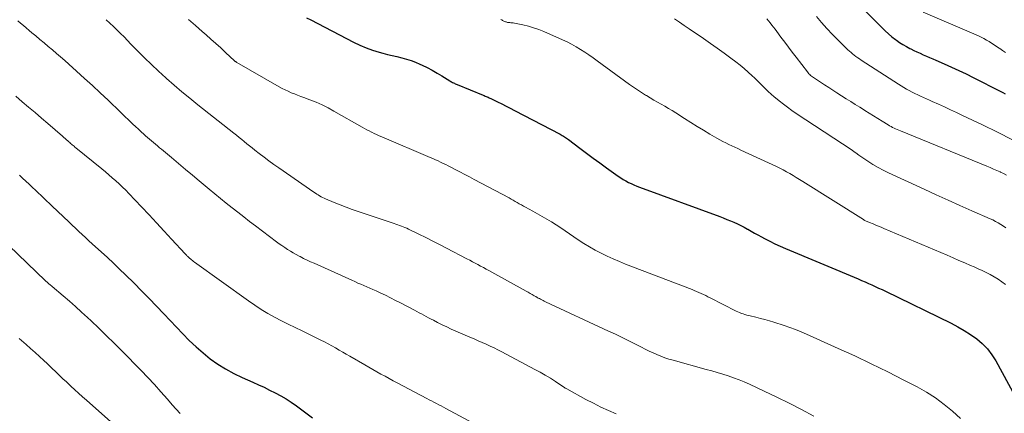
# Model space of a CAD drawing. Units: feet. Extents: x 1905000 to 1910048, y 515000 to 520000.
# Drawn here: x 1906214 to 1906382, y 515755 to 515822 of the extents above; entities that cross this region are included whole.
import ezdxf

# ---------------------------------------------------------------- set-up
doc = ezdxf.new("R2010")
doc.units = ezdxf.units.FT
doc.header["$LTSCALE"] = 100
doc.header["$MEASUREMENT"] = 0
doc.layers.add('CONTOUR INDEX', color=32, linetype='Continuous', lineweight=25)
doc.layers.add('CONTOUR INTERMEDIATE', color=40, linetype='Continuous', lineweight=15)

msp = doc.modelspace()

# ---------------------------------------------------------------- linework, layer by layer
at = {"layer": 'CONTOUR INDEX', "flags": 128}
for points, elevation in [([(1906355.87, 515826.87), (1906361.48, 515821.11), (1906362.04, 515820.57), (1906362.61, 515820.05), (1906363.21, 515819.55), (1906363.82, 515819.08), (1906363.98, 515818.96), (1906364.53, 515818.57), (1906365.1, 515818.2), (1906365.68, 515817.87), (1906366.27, 515817.55), (1906366.42, 515817.47), (1906366.95, 515817.21), (1906367.48, 515816.96), (1906368.02, 515816.71), (1906368.56, 515816.48), (1906369.1, 515816.24), (1906369.64, 515816.01), (1906370.18, 515815.77), (1906370.73, 515815.54), (1906372.15, 515814.93), (1906373.4, 515814.37), (1906374.64, 515813.8), (1906375.87, 515813.21), (1906377.1, 515812.6), (1906381.8, 515810.21), (1906382.17, 515810.02), (1906382.54, 515809.82)], 960), ([(1906263.31, 515822.79), (1906264.02, 515822.41), (1906271.32, 515818.61), (1906272.37, 515818.1), (1906273.44, 515817.65), (1906274.54, 515817.26), (1906275.66, 515816.92), (1906276.31, 515816.74), (1906277.11, 515816.53), (1906277.92, 515816.33), (1906278.73, 515816.14), (1906279.54, 515815.95), (1906280.34, 515815.74), (1906281.13, 515815.5), (1906281.9, 515815.2), (1906282.65, 515814.87), (1906283, 515814.7), (1906283.87, 515814.27), (1906284.73, 515813.82), (1906285.57, 515813.34), (1906286.4, 515812.84), (1906287.76, 515812.01), (1906287.91, 515811.92), (1906288.06, 515811.83), (1906288.21, 515811.75), (1906288.37, 515811.67), (1906288.53, 515811.59), (1906288.68, 515811.52), (1906288.84, 515811.45), (1906289, 515811.38), (1906293.44, 515809.56), (1906293.61, 515809.49), (1906293.77, 515809.42), (1906293.94, 515809.35), (1906294.1, 515809.27), (1906294.27, 515809.2), (1906294.44, 515809.12), (1906294.6, 515809.05), (1906294.76, 515808.97), (1906295.89, 515808.42), (1906296.62, 515808.06), (1906297.34, 515807.7), (1906298.06, 515807.33), (1906298.78, 515806.96), (1906306.59, 515802.88), (1906306.77, 515802.78), (1906306.95, 515802.68), (1906307.13, 515802.57), (1906307.31, 515802.46), (1906307.48, 515802.34), (1906307.65, 515802.23), (1906307.82, 515802.11), (1906307.99, 515801.98), (1906309.93, 515800.53), (1906311.07, 515799.68), (1906312.21, 515798.83), (1906313.36, 515798), (1906314.51, 515797.17), (1906316.51, 515795.74), (1906316.93, 515795.46), (1906317.36, 515795.18), (1906317.8, 515794.93), (1906318.25, 515794.68), (1906318.71, 515794.46), (1906319.18, 515794.25), (1906319.65, 515794.05), (1906320.13, 515793.87), (1906333.81, 515788.83), (1906334.42, 515788.6), (1906335.03, 515788.36), (1906335.63, 515788.11), (1906336.24, 515787.86), (1906336.83, 515787.58), (1906337.42, 515787.3), (1906338, 515787), (1906338.57, 515786.68), (1906338.59, 515786.67), (1906339.17, 515786.34), (1906339.75, 515786.01), (1906340.34, 515785.69), (1906340.93, 515785.38), (1906341.49, 515785.08), (1906342.37, 515784.63), (1906343.25, 515784.19), (1906344.15, 515783.78), (1906345.05, 515783.39), (1906357.46, 515778.18), (1906358.04, 515777.93), (1906358.63, 515777.68), (1906359.21, 515777.42), (1906359.79, 515777.16), (1906360.37, 515776.9), (1906360.94, 515776.63), (1906361.52, 515776.36), (1906362.09, 515776.08), (1906373.33, 515770.62), (1906374.46, 515770.03), (1906375.57, 515769.4), (1906376.64, 515768.7), (1906377.68, 515767.96), (1906378.64, 515767.14), (1906379.52, 515766.25), (1906380.27, 515765.25), (1906380.95, 515764.18), (1906384.2, 515758.21)], 980), ([(1906214.27, 515795.9), (1906214.83, 515795.4), (1906215.38, 515794.89), (1906215.93, 515794.38), (1906216.06, 515794.26), (1906216.54, 515793.81), (1906217.02, 515793.35), (1906217.5, 515792.9), (1906217.97, 515792.44), (1906218.45, 515791.98), (1906218.93, 515791.53), (1906219.41, 515791.07), (1906219.88, 515790.62), (1906222.71, 515787.92), (1906223.28, 515787.38), (1906223.84, 515786.84), (1906224.41, 515786.31), (1906224.98, 515785.77), (1906225.55, 515785.24), (1906226.12, 515784.71), (1906226.69, 515784.19), (1906227.27, 515783.66), (1906228.23, 515782.79), (1906229.29, 515781.83), (1906230.33, 515780.86), (1906231.36, 515779.87), (1906232.39, 515778.88), (1906233.85, 515777.44), (1906235.14, 515776.15), (1906236.41, 515774.86), (1906237.67, 515773.56), (1906238.93, 515772.25), (1906242.16, 515768.81), (1906243.28, 515767.69), (1906244.43, 515766.6), (1906245.63, 515765.57), (1906246.86, 515764.57), (1906248.15, 515763.66), (1906249.48, 515762.81), (1906250.87, 515762.05), (1906252.29, 515761.36), (1906254.1, 515760.57), (1906255.07, 515760.13), (1906256.04, 515759.69), (1906256.99, 515759.22), (1906257.95, 515758.75), (1906258.88, 515758.25), (1906259.79, 515757.71), (1906260.68, 515757.13), (1906261.55, 515756.52), (1906264.31, 515754.45)], 1000)]:
    msp.add_lwpolyline(points, dxfattribs=dict(at, elevation=elevation))
at = {"layer": 'CONTOUR INTERMEDIATE', "flags": 128}
for points, elevation in [([(1906368.56, 515823.74), (1906377.97, 515819.68), (1906378.44, 515819.46), (1906378.9, 515819.23), (1906379.35, 515818.98), (1906379.79, 515818.72), (1906380.23, 515818.44), (1906380.66, 515818.16), (1906381.09, 515817.88), (1906381.52, 515817.59), (1906381.63, 515817.51), (1906382.11, 515817.18), (1906382.6, 515816.86)], 956), ([(1906213.99, 515822.25), (1906214.47, 515821.84), (1906214.95, 515821.44), (1906215.44, 515821.04), (1906215.92, 515820.63), (1906216.4, 515820.23), (1906217.06, 515819.68), (1906217.78, 515819.09), (1906218.49, 515818.49), (1906219.2, 515817.89), (1906219.91, 515817.3), (1906220.62, 515816.69), (1906221.32, 515816.09), (1906222.02, 515815.48), (1906222.71, 515814.86), (1906224.05, 515813.66), (1906225.4, 515812.43), (1906226.75, 515811.2), (1906228.08, 515809.95), (1906229.41, 515808.69), (1906233.65, 515804.63), (1906234.12, 515804.19), (1906234.59, 515803.75), (1906235.06, 515803.31), (1906235.53, 515802.88), (1906235.82, 515802.62), (1906236.16, 515802.32), (1906236.49, 515802.03), (1906236.83, 515801.74), (1906237.17, 515801.46), (1906237.52, 515801.17), (1906237.86, 515800.89), (1906238.2, 515800.6), (1906238.55, 515800.32), (1906240.24, 515798.9), (1906241.43, 515797.9), (1906242.62, 515796.9), (1906243.8, 515795.91), (1906244.99, 515794.91), (1906246.65, 515793.51), (1906247.62, 515792.71), (1906248.6, 515791.91), (1906249.58, 515791.12), (1906250.57, 515790.33), (1906251.56, 515789.56), (1906252.56, 515788.78), (1906253.56, 515788.02), (1906254.57, 515787.26), (1906258.17, 515784.54), (1906258.63, 515784.2), (1906259.1, 515783.87), (1906259.57, 515783.54), (1906260.04, 515783.23), (1906260.53, 515782.92), (1906261.02, 515782.63), (1906261.52, 515782.35), (1906262.02, 515782.08), (1906262.18, 515782), (1906262.78, 515781.7), (1906263.37, 515781.41), (1906263.97, 515781.13), (1906264.58, 515780.85), (1906271.01, 515777.95), (1906271.53, 515777.72), (1906272.05, 515777.49), (1906272.56, 515777.27), (1906273.08, 515777.05), (1906273.6, 515776.83), (1906274.12, 515776.6), (1906274.63, 515776.37), (1906275.15, 515776.14), (1906275.87, 515775.8), (1906276.75, 515775.39), (1906277.61, 515774.96), (1906278.48, 515774.53), (1906279.33, 515774.09), (1906281.72, 515772.84), (1906282.13, 515772.63), (1906282.53, 515772.42), (1906282.93, 515772.2), (1906283.33, 515771.98), (1906283.73, 515771.76), (1906284.13, 515771.55), (1906284.54, 515771.33), (1906284.94, 515771.12), (1906285.67, 515770.75), (1906286.44, 515770.36), (1906287.22, 515769.98), (1906288, 515769.62), (1906288.79, 515769.27), (1906291.19, 515768.23), (1906291.88, 515767.93), (1906292.56, 515767.63), (1906293.25, 515767.33), (1906293.93, 515767.03), (1906294.61, 515766.72), (1906295.29, 515766.4), (1906295.95, 515766.07), (1906296.62, 515765.73), (1906302.28, 515762.75), (1906303.17, 515762.27), (1906304.05, 515761.76), (1906304.91, 515761.23), (1906305.76, 515760.68), (1906307.19, 515759.72), (1906307.32, 515759.64), (1906307.45, 515759.56), (1906307.58, 515759.48), (1906307.72, 515759.4), (1906310.97, 515757.61), (1906312.25, 515756.95), (1906313.53, 515756.31), (1906314.85, 515755.72), (1906316.17, 515755.17)], 992), ([(1906229.09, 515822.45), (1906229.71, 515821.87), (1906230.32, 515821.29), (1906230.93, 515820.7), (1906231.54, 515820.1), (1906232.14, 515819.51), (1906232.73, 515818.9), (1906233.32, 515818.3), (1906234.46, 515817.13), (1906235.63, 515815.95), (1906236.81, 515814.79), (1906238.02, 515813.65), (1906239.25, 515812.53), (1906239.37, 515812.42), (1906240.68, 515811.27), (1906242, 515810.13), (1906243.35, 515809.03), (1906244.71, 515807.94), (1906250.87, 515803.08), (1906251.32, 515802.72), (1906251.78, 515802.36), (1906252.23, 515802), (1906252.67, 515801.63), (1906253.12, 515801.27), (1906253.57, 515800.91), (1906254.02, 515800.55), (1906254.48, 515800.19), (1906255.21, 515799.61), (1906256.04, 515798.98), (1906256.88, 515798.35), (1906257.73, 515797.74), (1906258.58, 515797.13), (1906264.56, 515792.99), (1906264.8, 515792.83), (1906265.04, 515792.67), (1906265.28, 515792.52), (1906265.53, 515792.37), (1906265.78, 515792.23), (1906266.03, 515792.1), (1906266.29, 515791.98), (1906266.55, 515791.86), (1906268.03, 515791.23), (1906269.04, 515790.82), (1906270.06, 515790.42), (1906271.08, 515790.05), (1906272.12, 515789.69), (1906278.24, 515787.66), (1906278.55, 515787.55), (1906278.86, 515787.45), (1906279.17, 515787.33), (1906279.48, 515787.22), (1906279.78, 515787.1), (1906280.09, 515786.97), (1906280.39, 515786.84), (1906280.68, 515786.69), (1906282.46, 515785.82), (1906283.65, 515785.24), (1906284.83, 515784.65), (1906286, 515784.05), (1906287.18, 515783.45), (1906290.67, 515781.63), (1906291.14, 515781.38), (1906291.61, 515781.13), (1906292.07, 515780.88), (1906292.54, 515780.63), (1906293.01, 515780.38), (1906293.48, 515780.13), (1906293.94, 515779.87), (1906294.41, 515779.61), (1906300.78, 515776.1), (1906301.12, 515775.91), (1906301.47, 515775.72), (1906301.81, 515775.52), (1906302.15, 515775.32), (1906302.44, 515775.16), (1906302.64, 515775.04), (1906302.84, 515774.93), (1906303.04, 515774.82), (1906303.25, 515774.71), (1906303.45, 515774.61), (1906303.66, 515774.5), (1906303.87, 515774.4), (1906304.08, 515774.3), (1906314.86, 515769.29), (1906316.02, 515768.74), (1906317.17, 515768.19), (1906318.32, 515767.62), (1906319.47, 515767.04), (1906320.45, 515766.53), (1906321.11, 515766.2), (1906321.77, 515765.88), (1906322.43, 515765.58), (1906323.1, 515765.28), (1906323.77, 515765), (1906324.46, 515764.74), (1906325.15, 515764.51), (1906325.85, 515764.3), (1906331.51, 515762.74), (1906332.45, 515762.47), (1906333.39, 515762.2), (1906334.33, 515761.92), (1906335.26, 515761.63), (1906336.19, 515761.31), (1906337.11, 515760.97), (1906338.01, 515760.6), (1906338.9, 515760.2), (1906341.42, 515759.02), (1906343.55, 515757.99), (1906345.67, 515756.95), (1906347.78, 515755.87), (1906349.87, 515754.77)], 988), ([(1906243.17, 515822.48), (1906244.34, 515821.46), (1906245.5, 515820.44), (1906246.15, 515819.87), (1906246.98, 515819.12), (1906247.81, 515818.37), (1906248.64, 515817.62), (1906249.47, 515816.86), (1906251.02, 515815.42), (1906251.07, 515815.38), (1906251.11, 515815.34), (1906251.16, 515815.31), (1906251.21, 515815.27), (1906251.26, 515815.23), (1906251.31, 515815.2), (1906251.36, 515815.17), (1906251.41, 515815.13), (1906258.6, 515810.99), (1906259.11, 515810.72), (1906259.63, 515810.46), (1906260.15, 515810.22), (1906260.69, 515809.99), (1906261.23, 515809.78), (1906261.77, 515809.57), (1906262.31, 515809.36), (1906262.85, 515809.16), (1906263.88, 515808.77), (1906264.92, 515808.35), (1906265.95, 515807.89), (1906266.96, 515807.39), (1906267.95, 515806.85), (1906272.77, 515804.1), (1906273.17, 515803.88), (1906273.57, 515803.66), (1906273.97, 515803.45), (1906274.38, 515803.24), (1906274.41, 515803.23), (1906274.83, 515803.02), (1906275.26, 515802.82), (1906275.68, 515802.62), (1906276.12, 515802.44), (1906284.39, 515798.93), (1906284.84, 515798.74), (1906285.29, 515798.54), (1906285.73, 515798.33), (1906286.17, 515798.13), (1906286.61, 515797.91), (1906287.05, 515797.7), (1906287.48, 515797.48), (1906287.92, 515797.26), (1906288.67, 515796.87), (1906289.48, 515796.45), (1906290.29, 515796.03), (1906291.1, 515795.6), (1906291.91, 515795.18), (1906297.85, 515792.02), (1906298.2, 515791.82), (1906298.56, 515791.63), (1906298.91, 515791.43), (1906299.26, 515791.23), (1906299.61, 515791.03), (1906299.96, 515790.83), (1906300.32, 515790.63), (1906300.67, 515790.43), (1906301.91, 515789.76), (1906302.72, 515789.31), (1906303.52, 515788.86), (1906304.32, 515788.39), (1906305.11, 515787.91), (1906305.89, 515787.43), (1906306.67, 515786.93), (1906307.44, 515786.42), (1906308.2, 515785.9), (1906309.67, 515784.88), (1906310.62, 515784.25), (1906311.59, 515783.65), (1906312.58, 515783.1), (1906313.59, 515782.57), (1906314.61, 515782.07), (1906315.65, 515781.6), (1906316.7, 515781.15), (1906317.76, 515780.73), (1906329.09, 515776.37), (1906329.48, 515776.21), (1906329.88, 515776.05), (1906330.27, 515775.88), (1906330.65, 515775.7), (1906331.04, 515775.52), (1906331.42, 515775.34), (1906331.81, 515775.15), (1906332.19, 515774.96), (1906336.65, 515772.69), (1906336.93, 515772.56), (1906337.22, 515772.43), (1906337.52, 515772.31), (1906337.81, 515772.2), (1906338.12, 515772.11), (1906338.42, 515772.02), (1906338.73, 515771.94), (1906339.03, 515771.86), (1906339.98, 515771.64), (1906340.76, 515771.45), (1906341.53, 515771.24), (1906342.3, 515771.02), (1906343.07, 515770.78), (1906344.81, 515770.22), (1906345.79, 515769.89), (1906346.75, 515769.54), (1906347.7, 515769.15), (1906348.65, 515768.75), (1906354.05, 515766.33), (1906356.88, 515765.03), (1906359.69, 515763.7), (1906362.49, 515762.32), (1906365.27, 515760.92), (1906367.51, 515759.76), (1906369.12, 515758.85), (1906370.67, 515757.86), (1906372.15, 515756.77), (1906373.58, 515755.59), (1906374.93, 515754.33)], 984), ([(1906296.48, 515822.47), (1906296.61, 515822.41), (1906296.73, 515822.34), (1906296.86, 515822.27), (1906296.88, 515822.26), (1906296.99, 515822.2), (1906297.11, 515822.14), (1906297.24, 515822.1), (1906297.37, 515822.06), (1906297.49, 515822.02), (1906297.62, 515822), (1906297.76, 515821.98), (1906297.89, 515821.97), (1906298, 515821.96), (1906298.19, 515821.94), (1906298.38, 515821.92), (1906298.57, 515821.89), (1906298.76, 515821.85), (1906300.23, 515821.55), (1906301.15, 515821.33), (1906302.05, 515821.08), (1906302.93, 515820.77), (1906303.81, 515820.41), (1906306.98, 515819.02), (1906307.76, 515818.65), (1906308.54, 515818.26), (1906309.29, 515817.84), (1906310.04, 515817.39), (1906310.77, 515816.92), (1906311.49, 515816.44), (1906312.21, 515815.95), (1906312.91, 515815.44), (1906318.43, 515811.41), (1906319.1, 515810.93), (1906319.78, 515810.47), (1906320.47, 515810.02), (1906321.16, 515809.58), (1906321.33, 515809.48), (1906321.95, 515809.1), (1906322.58, 515808.73), (1906323.21, 515808.37), (1906323.84, 515808.02), (1906324.47, 515807.66), (1906325.1, 515807.3), (1906325.72, 515806.92), (1906326.33, 515806.53), (1906327.8, 515805.59), (1906328.87, 515804.91), (1906329.95, 515804.24), (1906331.04, 515803.58), (1906332.13, 515802.92), (1906333.34, 515802.21), (1906333.83, 515801.92), (1906334.33, 515801.65), (1906334.84, 515801.4), (1906335.36, 515801.15), (1906335.88, 515800.91), (1906336.4, 515800.67), (1906336.92, 515800.43), (1906337.44, 515800.19), (1906343.49, 515797.38), (1906344.07, 515797.1), (1906344.65, 515796.81), (1906345.21, 515796.5), (1906345.77, 515796.18), (1906346.33, 515795.84), (1906346.88, 515795.51), (1906347.43, 515795.17), (1906347.98, 515794.83), (1906358.34, 515788.31), (1906358.35, 515788.3), (1906358.37, 515788.29), (1906358.39, 515788.28), (1906358.41, 515788.26), (1906358.49, 515788.22), (1906358.51, 515788.21), (1906358.53, 515788.2), (1906358.55, 515788.19), (1906358.57, 515788.18), (1906358.82, 515788.07), (1906358.97, 515788), (1906359.11, 515787.94), (1906359.26, 515787.88), (1906359.4, 515787.82), (1906360.02, 515787.57), (1906360.48, 515787.38), (1906360.94, 515787.19), (1906361.39, 515787), (1906361.85, 515786.81), (1906372.65, 515782.22), (1906373.65, 515781.79), (1906374.65, 515781.36), (1906375.65, 515780.93), (1906376.65, 515780.49), (1906377.24, 515780.24), (1906377.94, 515779.92), (1906378.63, 515779.6), (1906379.32, 515779.26), (1906380.01, 515778.92), (1906380.68, 515778.55), (1906381.33, 515778.15), (1906381.96, 515777.71), (1906382.58, 515777.25)], 976), ([(1906326.12, 515822.61), (1906326.94, 515822.04), (1906327.77, 515821.47), (1906328.6, 515820.9), (1906331.04, 515819.23), (1906332.22, 515818.4), (1906333.4, 515817.57), (1906334.57, 515816.73), (1906335.73, 515815.88), (1906336.56, 515815.27), (1906337.29, 515814.71), (1906338.01, 515814.13), (1906338.7, 515813.51), (1906339.38, 515812.88), (1906339.76, 515812.52), (1906340.23, 515812.05), (1906340.7, 515811.58), (1906341.17, 515811.11), (1906341.64, 515810.64), (1906342.11, 515810.17), (1906342.6, 515809.72), (1906343.1, 515809.29), (1906343.61, 515808.87), (1906343.98, 515808.57), (1906344.69, 515808.02), (1906345.41, 515807.49), (1906346.15, 515806.97), (1906346.89, 515806.46), (1906356.4, 515800.15), (1906356.52, 515800.07), (1906356.65, 515799.99), (1906356.77, 515799.9), (1906356.9, 515799.81), (1906357, 515799.74), (1906357.07, 515799.69), (1906357.14, 515799.64), (1906357.21, 515799.59), (1906357.28, 515799.53), (1906357.35, 515799.48), (1906357.42, 515799.42), (1906357.49, 515799.37), (1906357.56, 515799.32), (1906359.11, 515798.28), (1906359.96, 515797.73), (1906360.84, 515797.21), (1906361.73, 515796.73), (1906362.65, 515796.29), (1906368.74, 515793.49), (1906370.76, 515792.57), (1906372.79, 515791.65), (1906374.82, 515790.75), (1906376.86, 515789.84), (1906379.98, 515788.47), (1906380.45, 515788.25), (1906380.91, 515788.01), (1906381.37, 515787.76), (1906381.81, 515787.49), (1906382.24, 515787.2), (1906382.67, 515786.91)], 972), ([(1906341.85, 515822.59), (1906342.15, 515822.25), (1906342.44, 515821.9), (1906342.72, 515821.54), (1906343, 515821.18), (1906343.27, 515820.81), (1906343.54, 515820.45), (1906344.27, 515819.47), (1906344.91, 515818.61), (1906345.55, 515817.76), (1906346.2, 515816.91), (1906346.85, 515816.06), (1906348.79, 515813.54), (1906348.92, 515813.38), (1906349.05, 515813.23), (1906349.19, 515813.09), (1906349.34, 515812.95), (1906349.49, 515812.81), (1906349.65, 515812.69), (1906349.81, 515812.57), (1906349.98, 515812.45), (1906351.03, 515811.77), (1906351.73, 515811.31), (1906352.43, 515810.86), (1906353.13, 515810.41), (1906353.83, 515809.96), (1906355.42, 515808.95), (1906356.19, 515808.46), (1906356.96, 515807.97), (1906357.74, 515807.49), (1906358.51, 515807), (1906358.56, 515806.97), (1906359.31, 515806.5), (1906360.06, 515806.04), (1906360.81, 515805.57), (1906361.56, 515805.11), (1906362.57, 515804.5), (1906362.82, 515804.35), (1906363.07, 515804.2), (1906363.33, 515804.06), (1906363.59, 515803.93), (1906363.85, 515803.8), (1906364.12, 515803.68), (1906364.39, 515803.56), (1906364.66, 515803.45), (1906379.42, 515797.42), (1906379.99, 515797.19), (1906380.56, 515796.95), (1906381.12, 515796.7), (1906381.68, 515796.45), (1906381.74, 515796.42), (1906382.26, 515796.17), (1906382.78, 515795.91)], 968), ([(1906350.31, 515823), (1906351.2, 515821.95), (1906352.12, 515820.92), (1906353.07, 515819.92), (1906354.04, 515818.94), (1906355.7, 515817.33), (1906355.97, 515817.08), (1906356.23, 515816.84), (1906356.51, 515816.61), (1906356.79, 515816.38), (1906357.08, 515816.16), (1906357.37, 515815.95), (1906357.66, 515815.75), (1906357.96, 515815.55), (1906364.33, 515811.44), (1906364.79, 515811.16), (1906365.25, 515810.88), (1906365.71, 515810.61), (1906366.18, 515810.35), (1906366.66, 515810.1), (1906367.14, 515809.85), (1906367.62, 515809.62), (1906368.11, 515809.39), (1906368.61, 515809.16), (1906369.11, 515808.93), (1906369.6, 515808.71), (1906370.1, 515808.49), (1906371.16, 515808.01), (1906372.19, 515807.55), (1906373.21, 515807.08), (1906374.23, 515806.6), (1906375.24, 515806.12), (1906378.65, 515804.48), (1906381.24, 515803.22), (1906383.81, 515801.93)], 964), ([(1906213.66, 515809.38), (1906214.75, 515808.45), (1906215.85, 515807.51), (1906216.94, 515806.58), (1906218.03, 515805.64), (1906219.12, 515804.7), (1906221.62, 515802.56), (1906221.85, 515802.36), (1906222.09, 515802.16), (1906222.32, 515801.95), (1906222.55, 515801.75), (1906222.73, 515801.59), (1906222.87, 515801.46), (1906223.02, 515801.34), (1906223.17, 515801.21), (1906223.31, 515801.08), (1906223.46, 515800.96), (1906223.61, 515800.83), (1906223.76, 515800.71), (1906223.91, 515800.59), (1906228.35, 515796.98), (1906228.95, 515796.48), (1906229.55, 515795.98), (1906230.14, 515795.46), (1906230.72, 515794.94), (1906231.3, 515794.41), (1906231.86, 515793.87), (1906232.42, 515793.32), (1906232.96, 515792.76), (1906235.14, 515790.47), (1906236.42, 515789.11), (1906237.7, 515787.74), (1906238.98, 515786.37), (1906240.25, 515785), (1906242.59, 515782.45), (1906242.69, 515782.35), (1906242.78, 515782.25), (1906242.88, 515782.15), (1906242.98, 515782.05), (1906243.08, 515781.96), (1906243.18, 515781.87), (1906243.28, 515781.78), (1906243.39, 515781.69), (1906243.51, 515781.59), (1906243.68, 515781.45), (1906243.85, 515781.32), (1906244.02, 515781.19), (1906244.19, 515781.06), (1906253.39, 515774.42), (1906254.47, 515773.68), (1906255.57, 515772.96), (1906256.69, 515772.3), (1906257.84, 515771.67), (1906259.01, 515771.06), (1906260.17, 515770.47), (1906261.35, 515769.88), (1906262.52, 515769.3), (1906265.73, 515767.74), (1906266.36, 515767.42), (1906266.99, 515767.09), (1906267.62, 515766.75), (1906268.23, 515766.4), (1906268.85, 515766.05), (1906269.46, 515765.69), (1906270.08, 515765.34), (1906270.69, 515764.98), (1906273.22, 515763.52), (1906273.91, 515763.12), (1906274.6, 515762.73), (1906275.29, 515762.34), (1906275.99, 515761.95), (1906276.69, 515761.57), (1906277.38, 515761.19), (1906278.08, 515760.81), (1906278.78, 515760.44), (1906283.8, 515757.78), (1906284.21, 515757.57), (1906284.62, 515757.35), (1906285.03, 515757.14), (1906285.45, 515756.92), (1906285.86, 515756.71), (1906286.27, 515756.5), (1906286.68, 515756.28), (1906287.09, 515756.06), (1906294.83, 515751.88)], 996), ([(1906212.46, 515783.88), (1906218.74, 515777.87), (1906218.81, 515777.81), (1906218.87, 515777.75), (1906218.94, 515777.69), (1906219, 515777.63), (1906219.06, 515777.57), (1906219.13, 515777.52), (1906219.2, 515777.46), (1906219.26, 515777.4), (1906219.37, 515777.31), (1906219.49, 515777.21), (1906219.61, 515777.11), (1906219.73, 515777.01), (1906219.85, 515776.91), (1906221.75, 515775.31), (1906222.81, 515774.4), (1906223.86, 515773.48), (1906224.89, 515772.54), (1906225.92, 515771.59), (1906226.53, 515771.01), (1906227.85, 515769.76), (1906229.16, 515768.49), (1906230.45, 515767.21), (1906231.74, 515765.92), (1906235.04, 515762.55), (1906236.19, 515761.36), (1906237.33, 515760.15), (1906238.43, 515758.92), (1906239.53, 515757.68), (1906240.36, 515756.71), (1906241.03, 515755.94), (1906241.72, 515755.19)], 1004), ([(1906214.24, 515768.02), (1906215.42, 515766.98), (1906216.18, 515766.31), (1906216.94, 515765.63), (1906217.69, 515764.94), (1906218.44, 515764.24), (1906218.99, 515763.72), (1906219.46, 515763.29), (1906219.92, 515762.85), (1906220.38, 515762.41), (1906220.85, 515761.96), (1906221.31, 515761.52), (1906221.77, 515761.09), (1906222.24, 515760.65), (1906222.71, 515760.21), (1906223.08, 515759.87), (1906223.73, 515759.26), (1906224.39, 515758.66), (1906225.05, 515758.07), (1906225.72, 515757.47), (1906231.42, 515752.43)], 1008)]:
    msp.add_lwpolyline(points, dxfattribs=dict(at, elevation=elevation))

doc.saveas('drawing.dxf')
